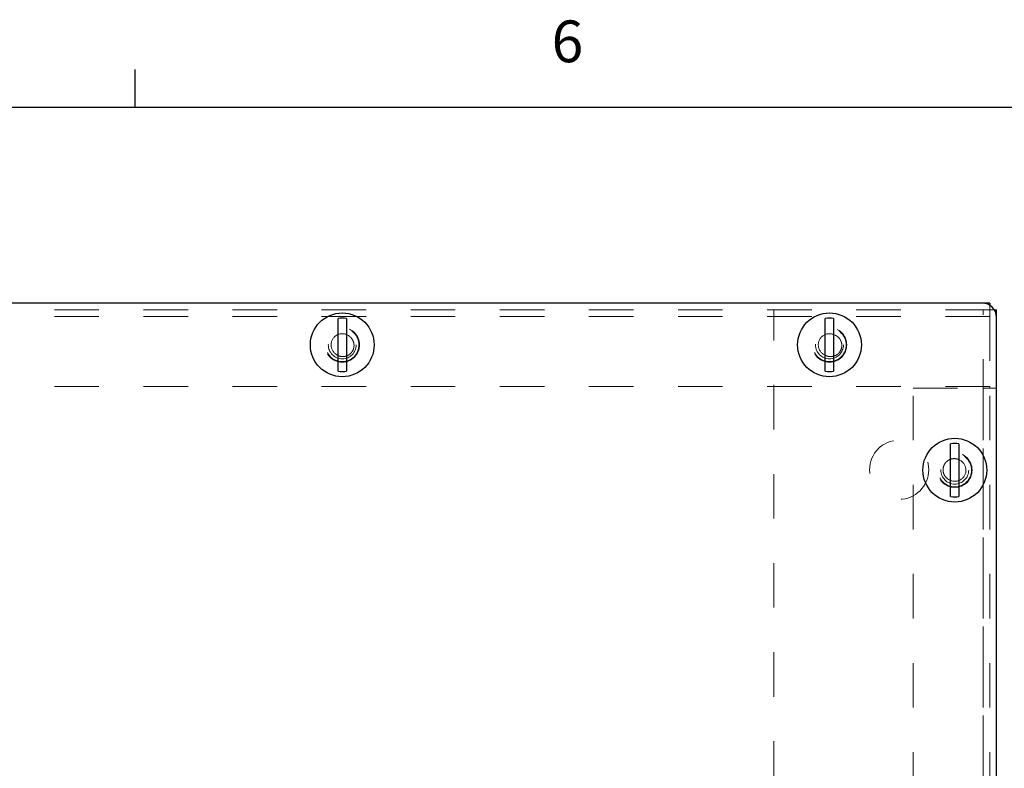
# Model space of a CAD drawing. Units: inches. Extents: x 0.4 to 16.6, y 0.2 to 10.8.
# Drawn here: x 4.3 to 6.5, y 9.2 to 10.8 of the extents above; entities that cross this region are included whole.
import ezdxf

# ---------------------------------------------------------------- set-up
doc = ezdxf.new("R2010")
doc.units = ezdxf.units.IN
doc.header["$MEASUREMENT"] = 0
doc.linetypes.add('HIDDEN', pattern=[0.075, 0.05, -0.025])
doc.layers.add('98-ETCH', color=6, linetype='Continuous')
doc.layers.add('99-LASER', color=7, linetype='Continuous')
doc.styles.add('SLDTEXTSTYLE0', font='TXT', dxfattribs={"width": 0.75})

msp = doc.modelspace()

# ---------------------------------------------------------------- linework, layer by layer
at = {"color": 7, "linetype": 'HIDDEN', "lineweight": 0}
for p, q in [((6.4825, 10.1971), (6.4825, 10.1722)), ((6.4825, 10.1872), (2.5125, 10.1872)), ((6.4825, 10.1722), (2.5125, 10.1722)), ((6.4825, 10.1722), (3.5125, 10.1722)), ((5.9974, 7.7185), (5.9974, 10.1872)), ((6.4675, 8.976), (6.4675, 10.1872)), ((6.4825, 10.1872), (6.4923, 10.1872)), ((6.4825, 10.1722), (6.4825, 10.0147)), ((6.4825, 10.0147), (2.5125, 10.0147)), ((6.4825, 10.0147), (6.4825, 10.0115)), ((6.3099, 7.8942), (6.3099, 10.0115)), ((6.3099, 10.0115), (6.4675, 10.0115)), ((6.4675, 7.8942), (6.4675, 10.0115)), ((6.4974, 10.0115), (6.4675, 10.0115)), ((6.4825, 7.8942), (6.4825, 10.0115))]:
    msp.add_line(p, q, dxfattribs=at)
for centre, radius in [((5.0287, 10.1084), 0.0388), ((5.0287, 10.1084), 0.0375), ((6.1224, 10.1084), 0.0387), ((6.1224, 10.1084), 0.0375), ((5.0287, 10.1084), 0.0313), ((6.1224, 10.1084), 0.0313), ((6.2787, 9.8279), 0.0664), ((6.4037, 9.8272), 0.0388), ((6.4037, 9.8272), 0.0375), ((6.4037, 9.8272), 0.0313)]:
    msp.add_circle(centre, radius, dxfattribs=at)
for centre, start, end in [((5.0287, 10.1084), 44.0665, 228.1801), ((6.1224, 10.1084), 60.6463, 247.1259), ((6.4037, 9.8272), 240.0109, 63.251)]:
    msp.add_arc(centre, 0.0251, start, end, dxfattribs=at)
for points, knots in [([(5.0119, 10.0897), (5.0131, 10.0885), (5.0144, 10.0874), (5.0172, 10.0855), (5.0187, 10.0847), (5.0218, 10.0834), (5.0233, 10.0829), (5.0266, 10.0822), (5.0283, 10.0821), (5.0334, 10.0821), (5.0368, 10.0828), (5.0414, 10.0847), (5.0429, 10.0856), (5.0457, 10.0875), (5.0469, 10.0886), (5.0493, 10.091), (5.0503, 10.0923), (5.0521, 10.0952), (5.0529, 10.0967), (5.0541, 10.0998), (5.0545, 10.1015), (5.0551, 10.1048), (5.0552, 10.1065), (5.055, 10.1098), (5.0548, 10.1115), (5.054, 10.1148), (5.0534, 10.1164), (5.0513, 10.1209), (5.0492, 10.1237), (5.0467, 10.1259)], [0, 0, 0, 0, 0.0625, 0.0625, 0.125, 0.125, 0.1875, 0.1875, 0.25, 0.25, 0.375, 0.375, 0.4375, 0.4375, 0.5, 0.5, 0.5625, 0.5625, 0.625, 0.625, 0.6875, 0.6875, 0.75, 0.75, 0.8125, 0.8125, 0.875, 0.875, 1, 1, 1, 1]), ([(6.1127, 10.0853), (6.1142, 10.0845), (6.1157, 10.0838), (6.119, 10.0828), (6.1206, 10.0824), (6.124, 10.082), (6.1257, 10.082), (6.1291, 10.0824), (6.1308, 10.0827), (6.134, 10.0837), (6.1356, 10.0844), (6.1386, 10.086), (6.14, 10.087), (6.1426, 10.0892), (6.1438, 10.0905), (6.1459, 10.0931), (6.1468, 10.0946), (6.1483, 10.0977), (6.1489, 10.0993), (6.1497, 10.1026), (6.15, 10.1043), (6.1502, 10.1077), (6.1501, 10.1094), (6.1495, 10.1128), (6.1491, 10.1145), (6.1479, 10.1176), (6.1472, 10.1192), (6.1453, 10.1221), (6.1443, 10.1234), (6.1419, 10.1258), (6.1406, 10.127), (6.1378, 10.1289), (6.1363, 10.1297), (6.1348, 10.1303)], [0, 0, 0, 0, 0.0625, 0.0625, 0.125, 0.125, 0.1875, 0.1875, 0.25, 0.25, 0.3125, 0.3125, 0.375, 0.375, 0.4375, 0.4375, 0.5, 0.5, 0.5625, 0.5625, 0.625, 0.625, 0.6875, 0.6875, 0.75, 0.75, 0.8125, 0.8125, 0.875, 0.875, 0.9375, 0.9375, 1, 1, 1, 1]), ([(6.415, 9.8496), (6.4136, 9.8505), (6.412, 9.8512), (6.4088, 9.8522), (6.4072, 9.8526), (6.4039, 9.853), (6.4022, 9.8531), (6.3989, 9.8528), (6.3972, 9.8525), (6.394, 9.8516), (6.3924, 9.851), (6.3895, 9.8494), (6.388, 9.8485), (6.3854, 9.8464), (6.3842, 9.8453), (6.3821, 9.8427), (6.3811, 9.8413), (6.3795, 9.8383), (6.3789, 9.8368), (6.3779, 9.8336), (6.3776, 9.8319), (6.3771, 9.8269), (6.3775, 9.8235), (6.379, 9.8187), (6.3796, 9.8172), (6.3813, 9.8143), (6.3822, 9.8129), (6.3844, 9.8103), (6.3856, 9.8092), (6.3882, 9.8071), (6.3896, 9.8062), (6.3911, 9.8054)], [0, 0, 0, 0, 0.0625, 0.0625, 0.125, 0.125, 0.1875, 0.1875, 0.25, 0.25, 0.3125, 0.3125, 0.375, 0.375, 0.4375, 0.4375, 0.5, 0.5, 0.5625, 0.5625, 0.625, 0.625, 0.75, 0.75, 0.8125, 0.8125, 0.875, 0.875, 0.9375, 0.9375, 1, 1, 1, 1])]:
    msp.add_open_spline(points, degree=3, knots=knots, dxfattribs=at)
at = {"layer": '98-ETCH'}
for p, q in [((4.5635, 10.6421), (4.5635, 10.7269)), ((0.6263, 10.6421), (16.3763, 10.6421))]:
    msp.add_line(p, q, dxfattribs=at)
at = {"layer": '99-LASER'}
for p, q in [((6.4649, 10.2022), (2.5299, 10.2022)), ((6.4825, 10.2022), (6.4649, 10.2022)), ((6.4825, 10.2022), (6.4825, 10.1971)), ((5.0193, 10.0491), (5.0193, 10.1678)), ((5.0381, 10.1678), (5.0381, 10.0491)), ((6.1131, 10.0491), (6.1131, 10.1678)), ((6.1318, 10.1678), (6.1318, 10.0491)), ((6.4923, 10.1872), (6.4974, 10.1872)), ((6.4974, 10.1697), (6.4974, 10.1872)), ((6.4974, 7.7347), (6.4974, 10.1697)), ((6.3943, 9.7679), (6.3943, 9.8865)), ((6.4131, 9.8865), (6.4131, 9.7679))]:
    msp.add_line(p, q, dxfattribs=at)
for centre in [(5.0287, 10.1084), (6.1224, 10.1084), (6.4037, 9.8272)]:
    msp.add_circle(centre, 0.0716, dxfattribs=at)
for centre, radius, start, end in [((6.4649, 10.1697), 0.0325, 0, 90), ((5.0287, 10.1084), 0.06, 81.0171, 98.9829), ((6.1224, 10.1084), 0.06, 81.0171, 98.9829), ((5.0287, 10.1084), 0.06, 261.0171, 278.9829), ((6.1224, 10.1084), 0.06, 261.0171, 278.9829), ((6.4037, 9.8272), 0.06, 81.0171, 98.9829), ((6.4037, 9.8272), 0.06, 261.0171, 278.9829)]:
    msp.add_arc(centre, radius, start, end, dxfattribs=at)

# ---------------------------------------------------------------- texts
at = {"color": 7, "linetype": 'Continuous', "lineweight": 0, "insert": (5.4987, 10.8367), "char_height": 0.0938, "attachment_point": 1, "style": 'SLDTEXTSTYLE0'}
msp.add_mtext('6', dxfattribs=at)

doc.saveas('drawing.dxf')
